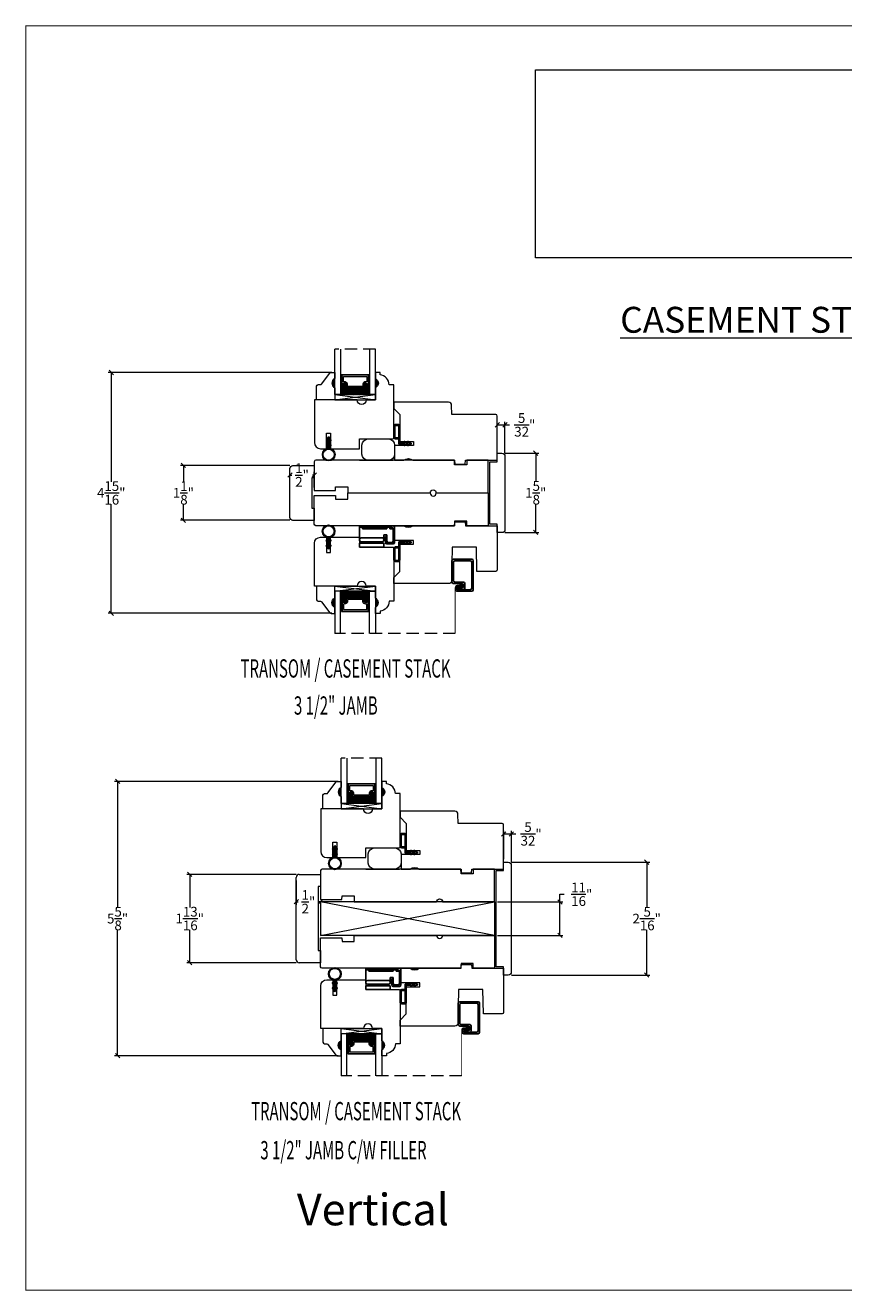
# Model space of a CAD drawing. Units: millimetres. Extents: x 2.6 to 36.2, y -1.6 to 24.3.
# Drawn here: x 2.6 to 19.4, y -1.6 to 24.3 of the extents above; entities that cross this region are included whole.
import ezdxf

# ---------------------------------------------------------------- set-up
doc = ezdxf.new("R2010")
doc.units = ezdxf.units.MM
doc.linetypes.add('HIDDEN', pattern=[0.375, 0.25, -0.125])
doc.layers.get('0').update_dxf_attribs({"lineweight": 5})
doc.layers.add('0010010007', color=7, linetype='Continuous')
doc.layers.add('RIGID', color=2, linetype='Continuous')
doc.styles.add('DIMTXT', font='lc______.ttf', dxfattribs={"width": 0.6, "oblique": 5})
doc.styles.get("Standard").update_dxf_attribs({"font": 'arial.ttf'})
doc.dimstyles.new('0000021A90BDCD68', dxfattribs={"dimtxt": 0.2, "dimasz": 0.09, "dimexe": 0.062, "dimexo": 0.0625, "dimgap": 0.025, "dimtad": 0, "dimtih": 1, "dimtoh": 1, "dimdec": 5, "dimzin": 0, "dimdsep": 46, "dimlunit": 5, "dimtxsty": 'Standard', "dimblk": 'OBLIQUE', "dimcen": 0, "dimclrd": 256, "dimclre": 256, "dimclrt": 256, "dimadec": 0, "dimazin": 0, "dimtfac": 1, "dimtdec": 5, "dimtofl": 0, "dimtmove": 0, "dimatfit": 3, "dimldrblk": 'ARCHTICK', "dimfxl": 0, "dimfrac": 1, "dimtolj": 1, "dimtzin": 0, "dimlwd": -1, "dimlwe": -1, "dimarcsym": 0})
picture_1 = doc.add_image_def('image1.jpg', size_in_pixel=(1810, 504))

# ---------------------------------------------------------------- blocks, each defined once
blk = doc.blocks.new('93OBW')
at = {"layer": '0010010007'}
for p, q in [((0.136, 0.323), (0.136, 0.261)), ((0.156, 0.319), (0.156, 0.265)), ((0.402, 0.354), (0.167, 0.354)), ((0.398, 0.334), (0.171, 0.334)), ((0.413, 0.319), (0.413, 0.316)), ((0.413, 0.319), (0.413, 0.265)), ((0.433, 0.323), (0.433, 0.261)), ((0, 0.143), (0.03, 0.126)), ((0, 0.143), (0, 0.127)), ((0, 0.127), (0.03, 0.109)), ((0, 0.074), (0.03, 0.057)), ((0, 0.057), (0, 0.074)), ((0, 0.057), (0.03, 0.04)), ((0.03, 0.25), (0.138, 0.25)), ((0.03, 0.25), (0.03, 0.126)), ((0.03, 0.109), (0.03, 0.057)), ((0.03, 0.04), (0.03, 0)), ((0.05, 0), (0.03, 0)), ((0.05, 0.127), (0.05, 0.23)), ((0.402, 0.23), (0.05, 0.23)), ((0.08, 0.144), (0.05, 0.127)), ((0.08, 0.127), (0.05, 0.11)), ((0.05, 0.11), (0.05, 0.057)), ((0.08, 0.075), (0.05, 0.057)), ((0.08, 0.057), (0.05, 0.04)), ((0.05, 0.04), (0.05, 0)), ((0.08, 0.144), (0.08, 0.127)), ((0.08, 0.057), (0.08, 0.075)), ((0.398, 0.25), (0.171, 0.25))]:
    blk.add_line(p, q, dxfattribs=at)
for centre, radius, start, end in [((0.167, 0.323), 0.031, 90, 180), ((0.167, 0.261), 0.031, 180, 200.7836), ((0.171, 0.319), 0.015, 90, 180), ((0.171, 0.265), 0.015, 180, 270), ((0.398, 0.319), 0.015, 0, 90), ((0.398, 0.265), 0.015, 270, 0), ((0.402, 0.323), 0.031, 360, 90), ((0.402, 0.261), 0.031, 270, 360)]:
    blk.add_arc(centre, radius, start, end, dxfattribs=at)
blk = doc.blocks.new('_Oblique')
at = {"color": 0, "linetype": 'ByBlock', "lineweight": -2}
blk.add_line((-0.5, -0.5), (0.5, 0.5), dxfattribs=at)
blk = doc.blocks.new('*D256')
for p, q in [((8.917, 17.211), (4.334, 17.211)), ((4.396, 17.211), (4.396, 14.973)), ((4.396, 12.277), (4.396, 14.515)), ((8.917, 12.277), (4.334, 12.277))]:
    blk.add_line(p, q)
at = {"layer": 'Defpoints', "color": 0}
for p in [(8.98, 17.211), (4.396, 12.277), (8.98, 12.277)]:
    blk.add_point(p, dxfattribs=at)
at = {"xscale": 0.09, "yscale": 0.09, "zscale": 0.09}
for p, rotation in [((4.396, 17.211), 90), ((4.396, 12.277), 270)]:
    blk.add_blockref('_Oblique', p, dxfattribs=dict(at, rotation=rotation))
at = {"insert": (4.396, 14.744), "char_height": 0.2, "attachment_point": 5}
blk.add_mtext('\\A1;4\\S15/16;"', dxfattribs=at)
blk = doc.blocks.new('_ArchTick')
at = {"color": 0, "linetype": 'ByBlock', "const_width": 0.15}
blk.add_lwpolyline([(-0.5, -0.5), (0.5, 0.5)], dxfattribs=at)
blk = doc.blocks.new('*D257')
for p, q in [((8.057, 15.307), (5.813, 15.307)), ((5.875, 15.307), (5.875, 14.972)), ((5.875, 14.182), (5.875, 14.517)), ((8.057, 14.182), (5.813, 14.182))]:
    blk.add_line(p, q)
at = {"layer": 'Defpoints', "color": 0}
for p in [(8.119, 15.307), (5.875, 14.182), (8.119, 14.182)]:
    blk.add_point(p, dxfattribs=at)
at = {"xscale": 0.09, "yscale": 0.09, "zscale": 0.09}
for p, rotation in [((5.875, 15.307), 90), ((5.875, 14.182), 270)]:
    blk.add_blockref('_Oblique', p, dxfattribs=dict(at, rotation=rotation))
at = {"insert": (5.875, 14.744), "char_height": 0.2, "attachment_point": 5}
blk.add_mtext('\\A1;1\\S1/8;"', dxfattribs=at)
blk = doc.blocks.new('*D258')
for p, q in [((12.466, 15.558), (13.158, 15.558)), ((13.096, 15.558), (13.096, 14.973)), ((13.096, 13.933), (13.096, 14.518)), ((12.466, 13.933), (13.158, 13.933))]:
    blk.add_line(p, q)
at = {"layer": 'Defpoints', "color": 0}
for p in [(12.403, 15.558), (12.403, 13.933), (13.096, 13.933)]:
    blk.add_point(p, dxfattribs=at)
at = {"xscale": 0.09, "yscale": 0.09, "zscale": 0.09}
for p, rotation in [((13.096, 15.558), 90), ((13.096, 13.933), 270)]:
    blk.add_blockref('_Oblique', p, dxfattribs=dict(at, rotation=rotation))
at = {"insert": (13.096, 14.745), "char_height": 0.2, "attachment_point": 5}
blk.add_mtext('\\A1;1\\S5/8;"', dxfattribs=at)
blk = doc.blocks.new('*D259')
for p, q in [((12.308, 15.62), (12.308, 16.2)), ((12.308, 16.138), (12.465, 16.138)), ((12.465, 15.558), (12.465, 16.2)), ((12.465, 16.138), (12.555, 16.138))]:
    blk.add_line(p, q)
at = {"layer": 'Defpoints', "color": 0}
for p in [(12.465, 16.138), (12.308, 15.558), (12.465, 15.496)]:
    blk.add_point(p, dxfattribs=at)
at = {"xscale": 0.09, "yscale": 0.09, "zscale": 0.09, "rotation": 180}
blk.add_blockref('_Oblique', (12.308, 16.138), dxfattribs=at)
at = {"xscale": 0.09, "yscale": 0.09, "zscale": 0.09}
blk.add_blockref('_Oblique', (12.465, 16.138), dxfattribs=at)
at = {"insert": (12.872, 16.138), "char_height": 0.2, "attachment_point": 5}
blk.add_mtext('\\A1;\\S5/32;"', dxfattribs=at)
blk = doc.blocks.new('11SCREEN')
at = {"layer": '0010010007'}
for p, q in [((0, 0.4061), (0, 0.0314)), ((0.03125, 0.37485), (0.03125, 0.06265)), ((0.0314, 0.4375), (0.62485, 0.4375)), ((0.06265, 0.40625), (0.5936, 0.40625)), ((0.5936, 0.265625), (0.50015, 0.265625)), ((0.625, 0.203125), (0.625, 0.375)), ((0.625, 0.109375), (0.625, 0.265625)), ((0.65625, 0.4061), (0.65625, 0.109525)), ((0.4686, 0), (0.0314, 0)), ((0.43735, 0.03125), (0.06265, 0.03125)), ((0.46875, 0.234225), (0.46875, 0.06265)), ((0.5, 0.15625), (0.578125, 0.21875)), ((0.5, 0.202975), (0.5, 0.0314)), ((0.515625, 0.234375), (0.546875, 0.1875)), ((0.5314, 0.234375), (0.56235, 0.234375)), ((0.59375, 0.203125), (0.5625, 0.203125)), ((0.5625, 0.203125), (0.5625, 0.109525)), ((0.59375, 0.109375), (0.59375, 0.203125)), ((0.59375, 0.109375), (0.59375, 0.202975)), ((0.59375, 0.109375), (0.625, 0.109375)), ((0.625, 0.109375), (0.59375, 0.109375)), ((0.5939, 0.078125), (0.62485, 0.078125)), ((0.625, 0.109375), (0.625, 0.234225))]:
    blk.add_line(p, q, dxfattribs=at)
for centre, start, end in [((0.0314, 0.4061), 90, 180), ((0.06265, 0.37485), 90, 180), ((0.50015, 0.234225), 90, 180), ((0.5936, 0.37485), 360, 90), ((0.5936, 0.234225), 360, 90), ((0.62485, 0.4061), 360, 90), ((0.0314, 0.0314), 180, 270), ((0.06265, 0.06265), 180, 270), ((0.43735, 0.06265), 270, 360), ((0.4686, 0.0314), 270, 360), ((0.5314, 0.202975), 90, 180), ((0.56235, 0.202975), 360, 90), ((0.5939, 0.109525), 180, 270), ((0.62485, 0.109525), 270, 360)]:
    blk.add_arc(centre, 0.0314, start, end, dxfattribs=at)
blk = doc.blocks.new('11HINGE')
at = {"layer": '0010010007'}
for p, q in [((0, 0.718), (0, 0.031)), ((0.032, 0.718), (0.001, 0.718)), ((0.001, 0.718), (0.251, 0.718)), ((0.032, 0.718), (0.032, 0.656)), ((0.032, 0.718), (0.032, 0.062)), ((0.032, 0.656), (0.063, 0.656)), ((0.063, 0.656), (0.063, 0.281)), ((0.251, 0.718), (0.298, 0.718)), ((0.251, 0.687), (0.251, 0.249)), ((0.329, 0.687), (0.329, 0.249)), ((0.329, 0.586953), (0.36, 0.586953)), ((0.36, 0.218), (0.36, 0.718)), ((0.36, 0.718), (0.438, 0.718)), ((0.438, 0.718), (0.438, 0.218)), ((0.063, 0.281), (0.063, 0.406)), ((0.063, 0.281), (0.063, 0.156)), ((0.328125, 0.358625), (0.36, 0.358625)), ((0.031, 0), (0.344, 0)), ((0.063, 0.156), (0.032, 0.156)), ((0.032, 0.156), (0.032, 0.094)), ((0.032, 0.094), (0.063, 0.094)), ((0.062146, 0.031), (0.313, 0.031)), ((0.063, 0.094), (0.063, 0.032)), ((0.345, 0.031), (0.063, 0.031)), ((0.064, 0.031), (0.189, 0.031)), ((0.251, 0.218), (0.189, 0.218)), ((0.189, 0.218), (0.189, 0.156)), ((0.189, 0.156), (0.345, 0.156)), ((0.219, 0.187), (0.219, 0.156)), ((0.219, 0.187), (0.344, 0.187)), ((0.219, 0.156), (0.314, 0.156)), ((0.251, 0.218), (0.28125, 0.218)), ((0.282, 0.218), (0.298, 0.218)), ((0.344, 0.156), (0.344, 0.062)), ((0.345, 0.031), (0.345, 0.125)), ((0.438, 0.218), (0.36, 0.218)), ((0.375, 0.031), (0.375, 0.156))]:
    blk.add_line(p, q, dxfattribs=at)
for centre, start, end in [((0.282, 0.687), 90, 180), ((0.298, 0.687), 0, 90), ((0.031, 0.031), 180, 270), ((0.063, 0.062), 180, 269.999992), ((0.063, 0.062), 180, 270), ((0.282, 0.249), 180, 270), ((0.298, 0.249), 270, 0), ((0.313, 0.062), 270, 0), ((0.314, 0.125), 0, 90), ((0.344, 0.156), 0, 90), ((0.344, 0.031), 270, 0)]:
    blk.add_arc(centre, 0.031, start, end, dxfattribs=at)
blk = doc.blocks.new('*D266')
for p, q in [((9.047, 8.832), (4.464, 8.832)), ((4.526, 8.832), (4.526, 6.251)), ((4.526, 3.211), (4.526, 5.792)), ((9.047, 3.211), (4.464, 3.211))]:
    blk.add_line(p, q)
at = {"layer": 'Defpoints', "color": 0}
for p in [(9.11, 8.832), (4.526, 3.211), (9.11, 3.211)]:
    blk.add_point(p, dxfattribs=at)
at = {"xscale": 0.09, "yscale": 0.09, "zscale": 0.09}
for p, rotation in [((4.526, 8.832), 90), ((4.526, 3.211), 270)]:
    blk.add_blockref('_Oblique', p, dxfattribs=dict(at, rotation=rotation))
at = {"insert": (4.526, 6.022), "char_height": 0.2, "attachment_point": 5}
blk.add_mtext('\\A1;5\\S5/8;"', dxfattribs=at)
blk = doc.blocks.new('*D267')
for p, q in [((8.187, 6.928), (5.943, 6.928)), ((6.005, 6.928), (6.005, 6.251)), ((6.005, 5.116), (6.005, 5.793)), ((8.187, 5.116), (5.943, 5.116))]:
    blk.add_line(p, q)
at = {"layer": 'Defpoints', "color": 0}
for p in [(8.25, 6.928), (6.005, 5.116), (8.25, 5.116)]:
    blk.add_point(p, dxfattribs=at)
at = {"xscale": 0.09, "yscale": 0.09, "zscale": 0.09}
for p, rotation in [((6.005, 6.928), 90), ((6.005, 5.116), 270)]:
    blk.add_blockref('_Oblique', p, dxfattribs=dict(at, rotation=rotation))
at = {"insert": (6.005, 6.022), "char_height": 0.2, "attachment_point": 5}
blk.add_mtext('\\A1;1\\S13/16;"', dxfattribs=at)
blk = doc.blocks.new('*D268')
for p, q in [((8.187, 6.803), (8.187, 6.304)), ((8.187, 6.366), (8.226, 6.366)), ((8.687, 6.366), (8.648, 6.366)), ((8.687, 6.351), (8.687, 6.304))]:
    blk.add_line(p, q)
at = {"layer": 'Defpoints', "color": 0}
for p in [(8.187, 6.866), (8.187, 6.366), (8.687, 6.414)]:
    blk.add_point(p, dxfattribs=at)
at = {"xscale": 0.09, "yscale": 0.09, "zscale": 0.09, "rotation": 180}
blk.add_blockref('_Oblique', (8.187, 6.366), dxfattribs=at)
at = {"xscale": 0.09, "yscale": 0.09, "zscale": 0.09}
blk.add_blockref('_Oblique', (8.687, 6.366), dxfattribs=at)
at = {"insert": (8.437, 6.366), "char_height": 0.2, "attachment_point": 5}
blk.add_mtext('\\A1;\\S1/2;"', dxfattribs=at)
blk = doc.blocks.new('*D269')
for p, q in [((12.439, 7.239), (12.439, 7.819)), ((12.596, 7.177), (12.596, 7.819)), ((12.439, 7.757), (12.596, 7.757)), ((12.596, 7.757), (12.686, 7.757))]:
    blk.add_line(p, q)
at = {"layer": 'Defpoints', "color": 0}
for p in [(12.596, 7.757), (12.439, 7.176), (12.596, 7.114)]:
    blk.add_point(p, dxfattribs=at)
at = {"xscale": 0.09, "yscale": 0.09, "zscale": 0.09, "rotation": 180}
blk.add_blockref('_Oblique', (12.439, 7.757), dxfattribs=at)
at = {"xscale": 0.09, "yscale": 0.09, "zscale": 0.09}
blk.add_blockref('_Oblique', (12.596, 7.757), dxfattribs=at)
at = {"insert": (13.002, 7.757), "char_height": 0.2, "attachment_point": 5}
blk.add_mtext('\\A1;\\S5/32;"', dxfattribs=at)
blk = doc.blocks.new('*D254')
for p, q in [((12.596, 7.177), (15.432, 7.177)), ((15.37, 7.177), (15.37, 6.248)), ((15.37, 4.865), (15.37, 5.793)), ((12.596, 4.865), (15.432, 4.865))]:
    blk.add_line(p, q)
at = {"layer": 'Defpoints', "color": 0}
for p in [(12.534, 7.177), (12.534, 4.865), (15.37, 4.865)]:
    blk.add_point(p, dxfattribs=at)
at = {"xscale": 0.09, "yscale": 0.09, "zscale": 0.09}
for p, rotation in [((15.37, 7.177), 90), ((15.37, 4.865), 270)]:
    blk.add_blockref('_Oblique', p, dxfattribs=dict(at, rotation=rotation))
at = {"insert": (15.37, 6.021), "char_height": 0.2, "attachment_point": 5}
blk.add_mtext('\\A1;2\\S5/16;"', dxfattribs=at)
blk = doc.blocks.new('*D255')
for p, q in [((13.592, 6.364), (13.592, 6.52)), ((13.592, 6.52), (13.682, 6.52)), ((12.313, 6.364), (13.654, 6.364)), ((13.592, 5.676), (13.592, 6.364)), ((12.313, 5.676), (13.654, 5.676))]:
    blk.add_line(p, q)
at = {"layer": 'Defpoints', "color": 0}
for p in [(12.25, 6.364), (12.25, 5.676), (13.592, 5.676)]:
    blk.add_point(p, dxfattribs=at)
at = {"xscale": 0.09, "yscale": 0.09, "zscale": 0.09}
for p, rotation in [((13.592, 6.364), 90), ((13.592, 5.676), 270)]:
    blk.add_blockref('_Oblique', p, dxfattribs=dict(at, rotation=rotation))
at = {"insert": (14.039, 6.52), "char_height": 0.2, "attachment_point": 5}
blk.add_mtext('\\A1;\\S11/16;"', dxfattribs=at)
blk = doc.blocks.new('*D271')
for p, q in [((8.057, 14.855), (8.057, 15.172)), ((8.057, 15.11), (8.096, 15.11)), ((8.557, 15.11), (8.518, 15.11)), ((8.557, 14.855), (8.557, 15.172))]:
    blk.add_line(p, q)
at = {"layer": 'Defpoints', "color": 0}
for p in [(8.057, 15.11), (8.057, 14.792), (8.557, 14.792)]:
    blk.add_point(p, dxfattribs=at)
at = {"xscale": 0.09, "yscale": 0.09, "zscale": 0.09, "rotation": 180}
blk.add_blockref('_Oblique', (8.057, 15.11), dxfattribs=at)
at = {"xscale": 0.09, "yscale": 0.09, "zscale": 0.09}
blk.add_blockref('_Oblique', (8.557, 15.11), dxfattribs=at)
at = {"insert": (8.307, 15.11), "char_height": 0.2, "attachment_point": 5}
blk.add_mtext('\\A1;\\S1/2;"', dxfattribs=at)

msp = doc.modelspace()

# ---------------------------------------------------------------- hatches: boundary and pattern name
h = msp.add_hatch()
h.set_pattern_fill('DOTS', color=256, scale=0.1, angle=360, style=0)
h.set_pattern_definition([(360, (3.0036826, 21.7618957), (0.003125, -0.00625), [0, -0.00625])])
h.paths.add_polyline_path([(9.122537, 16.979477), (9.097162, 16.979477), (9.097162, 17.132852), (9.122537, 17.132852)])
h.paths.add_polyline_path([(9.690912, 16.979477), (9.665537, 16.979477), (9.665537, 17.132852), (9.690912, 17.132852)])
h = msp.add_hatch(color=256)
h.dxf.hatch_style = 1
h.paths.add_polyline_path([(8.978792, 17.086352), (8.978792, 16.898852, -0.666666667)])
h = msp.add_hatch()
h.set_pattern_fill('DASH', color=256, scale=0.1, angle=360, style=0)
h.set_pattern_definition([(360, (3.003683, 21.761896), (0.0125, -0.0125), [0.0125, -0.0125])])
h.paths.add_polyline_path([(9.565912, 16.894852, 0.414213562), (9.581537, 16.910477), (9.581537, 16.967314, -0.320870805), (9.614425, 16.98804), (9.649912, 16.963852, 0.414213562), (9.665537, 16.979477), (9.690912, 16.979477), (9.690912, 16.757852), (9.097162, 16.757852), (9.097162, 16.979477), (9.122537, 16.979477, 0.414213562), (9.138162, 16.963852), (9.174033, 16.98804, -0.335974631), (9.206537, 16.967677), (9.206537, 16.910477, 0.414213562), (9.222162, 16.894852)])
h = msp.add_hatch(color=256)
h.dxf.hatch_style = 1
h.paths.add_polyline_path([(9.809282, 17.086352), (9.809282, 16.898852, 0.666666667)])
h = msp.add_hatch(color=256)
edge = h.paths.add_edge_path()
edge.add_line((10.391451, 15.413435), (10.578451, 15.413435))
edge.add_arc((10.484951, 15.292837), 0.152598, 52.2133894, 127.7866106)
h = msp.add_hatch(color=256)
edge = h.paths.add_edge_path()
edge.add_line((10.391451, 14.071435), (10.578451, 14.071435))
edge.add_arc((10.484951, 14.192032), 0.152598, 232.2133894, 307.7866106, ccw=False)
h = msp.add_hatch()
h.set_pattern_fill('DASH', color=256, scale=0.1, angle=360, style=0)
h.set_pattern_definition([(360, (3.003683, 14.799722), (0.0125, -0.0125), [0.0125, -0.0125])])
h.paths.add_polyline_path([(9.565912, 12.590017, -0.414213562), (9.581537, 12.574392), (9.581537, 12.517555, 0.320870805), (9.614425, 12.49683), (9.649912, 12.521017, -0.414213562), (9.665537, 12.505392), (9.690912, 12.505392), (9.690912, 12.727017), (9.097162, 12.727017), (9.097162, 12.505392), (9.122537, 12.505392, -0.414213562), (9.138162, 12.521017), (9.174033, 12.49683, 0.335974631), (9.206537, 12.517192), (9.206537, 12.574392, -0.414213562), (9.222162, 12.590017)])
h = msp.add_hatch(color=256)
h.dxf.hatch_style = 1
h.paths.add_polyline_path([(8.978792, 12.398517), (8.978792, 12.586017, 0.666666667)])
h = msp.add_hatch()
h.set_pattern_fill('DOTS', color=256, scale=0.1, angle=360, style=0)
h.set_pattern_definition([(360, (3.0036826, 14.799722), (0.003125, -0.00625), [0, -0.00625])])
h.paths.add_polyline_path([(9.122537, 12.505392), (9.097162, 12.505392), (9.097162, 12.352017), (9.122537, 12.352017)])
h.paths.add_polyline_path([(9.690912, 12.505392), (9.665537, 12.505392), (9.665537, 12.352017), (9.690912, 12.352017)])
h = msp.add_hatch(color=256)
h.dxf.hatch_style = 1
h.paths.add_polyline_path([(9.809282, 12.398517), (9.809282, 12.586017, -0.666666667)])
h = msp.add_hatch(color=256)
h.dxf.hatch_style = 1
h.paths.add_polyline_path([(9.109042, 8.707659), (9.109042, 8.520159, -0.666666667)])
h = msp.add_hatch()
h.set_pattern_fill('DOTS', color=256, scale=0.1, angle=360, style=0)
h.set_pattern_definition([(360, (3.133932, 13.383203), (0.003125, -0.00625), [0, -0.00625])])
h.paths.add_polyline_path([(9.252787, 8.600784), (9.227412, 8.600784), (9.227412, 8.754159), (9.252787, 8.754159)])
h.paths.add_polyline_path([(9.821162, 8.600784), (9.795787, 8.600784), (9.795787, 8.754159), (9.821162, 8.754159)])
h = msp.add_hatch()
h.set_pattern_fill('DASH', color=256, scale=0.1, angle=360, style=0)
h.set_pattern_definition([(360, (3.133932, 13.383203), (0.0125, -0.0125), [0.0125, -0.0125])])
h.paths.add_polyline_path([(9.696162, 8.516159, 0.414213562), (9.711787, 8.531784), (9.711787, 8.588621, -0.320870805), (9.744674, 8.609347), (9.780162, 8.585159, 0.414213562), (9.795787, 8.600784), (9.821162, 8.600784), (9.821162, 8.379159), (9.227412, 8.379159), (9.227412, 8.600784), (9.252787, 8.600784, 0.414213562), (9.268412, 8.585159), (9.304283, 8.609347, -0.335974631), (9.336787, 8.588984), (9.336787, 8.531784, 0.414213562), (9.352412, 8.516159)])
h = msp.add_hatch(color=256)
h.dxf.hatch_style = 1
h.paths.add_polyline_path([(9.939532, 8.707659), (9.939532, 8.520159, 0.666666667)])
h = msp.add_hatch(color=256)
edge = h.paths.add_edge_path()
edge.add_line((10.5217, 7.034742), (10.7087, 7.034742))
edge.add_arc((10.6152, 6.914144), 0.152598, 52.2133894, 127.7866106)
h = msp.add_hatch(color=256)
edge = h.paths.add_edge_path()
edge.add_line((10.5217, 5.005242), (10.7087, 5.005242))
edge.add_arc((10.6152, 5.125839), 0.152598, 232.2133894, 307.7866106, ccw=False)
h = msp.add_hatch()
h.set_pattern_fill('DASH', color=256, scale=0.1, angle=360, style=0)
h.set_pattern_definition([(360, (3.133932, 5.733529), (0.0125, -0.0125), [0.0125, -0.0125])])
h.paths.add_polyline_path([(9.696162, 3.523824, -0.414213562), (9.711787, 3.508199), (9.711787, 3.451362, 0.320870805), (9.744674, 3.430637), (9.780162, 3.454824, -0.414213562), (9.795787, 3.439199), (9.821162, 3.439199), (9.821162, 3.660824), (9.227412, 3.660824), (9.227412, 3.439199), (9.252787, 3.439199, -0.414213562), (9.268412, 3.454824), (9.304283, 3.430637, 0.335974631), (9.336787, 3.450999), (9.336787, 3.508199, -0.414213562), (9.352412, 3.523824)])
h = msp.add_hatch(color=256)
h.dxf.hatch_style = 1
h.paths.add_polyline_path([(9.109042, 3.332324), (9.109042, 3.519824, 0.666666667)])
h = msp.add_hatch()
h.set_pattern_fill('DOTS', color=256, scale=0.1, angle=360, style=0)
h.set_pattern_definition([(360, (3.133932, 5.733529), (0.003125, -0.00625), [0, -0.00625])])
h.paths.add_polyline_path([(9.252787, 3.439199), (9.227412, 3.439199), (9.227412, 3.285824), (9.252787, 3.285824)])
h.paths.add_polyline_path([(9.821162, 3.439199), (9.795787, 3.439199), (9.795787, 3.285824), (9.821162, 3.285824)])
h = msp.add_hatch(color=256)
h.dxf.hatch_style = 1
h.paths.add_polyline_path([(9.939532, 3.332324), (9.939532, 3.519824, -0.666666667)])

# ---------------------------------------------------------------- linework, layer by layer
at = {"linetype": 'HIDDEN'}
for p, q in [((9.809282, 17.687058), (8.978792, 17.687058)), ((11.447572, 11.865232), (8.978792, 11.865232)), ((9.939532, 9.308365), (9.109042, 9.308365)), ((11.577822, 2.799039), (9.109042, 2.799039))]:
    msp.add_line(p, q, dxfattribs=at)
for p, q in [((9.122537, 17.132852), (9.097162, 17.132852)), ((9.665537, 17.132852), (9.690912, 17.132852)), ((9.122537, 16.979477), (9.097162, 16.979477)), ((9.665537, 16.979477), (9.690912, 16.979477)), ((8.978792, 16.648852), (9.809282, 16.757852)), ((10.203451, 15.413435), (9.466451, 15.413435)), ((9.484701, 15.413435), (10.171701, 15.413435)), ((10.203451, 14.071435), (9.466451, 14.071435)), ((9.484701, 14.071435), (10.171701, 14.071435)), ((8.978792, 12.836017), (9.809282, 12.727017)), ((9.122537, 12.505392), (9.097162, 12.505392)), ((9.665537, 12.505392), (9.690912, 12.505392)), ((9.122537, 12.352017), (9.097162, 12.352017)), ((9.665537, 12.352017), (9.690912, 12.352017)), ((9.252787, 8.754159), (9.227412, 8.754159)), ((9.252787, 8.600784), (9.227412, 8.600784)), ((9.795787, 8.754159), (9.821162, 8.754159)), ((9.795787, 8.600784), (9.821162, 8.600784)), ((9.109042, 8.270159), (9.939532, 8.379159)), ((10.3337, 7.034742), (9.5967, 7.034742)), ((9.61495, 7.034742), (10.30195, 7.034742)), ((8.187332, 5.178761), (8.187332, 6.865553)), ((8.249832, 6.928053), (8.687332, 6.928053)), ((8.687332, 6.928053), (8.687332, 6.678053)), ((8.687332, 6.678053), (8.637841, 6.678053)), ((8.637841, 6.678053), (8.637841, 5.366261)), ((12.249832, 6.363742), (8.687332, 6.363742)), ((8.687332, 6.363742), (8.687332, 5.676242)), ((12.249832, 5.676242), (8.687332, 6.363742)), ((8.687332, 5.676242), (12.249832, 6.363742)), ((12.249832, 6.363742), (12.249832, 5.676242)), ((12.249832, 5.676242), (8.687332, 5.676242)), ((8.637841, 5.366261), (8.687332, 5.366261)), ((8.687332, 5.366261), (8.687332, 5.116261)), ((8.687332, 5.116261), (8.249832, 5.116261)), ((10.3337, 5.005242), (9.5967, 5.005242)), ((9.61495, 5.005242), (10.30195, 5.005242)), ((9.109042, 3.769824), (9.939532, 3.660824)), ((9.252787, 3.439199), (9.227412, 3.439199)), ((9.795787, 3.439199), (9.821162, 3.439199)), ((9.252787, 3.285824), (9.227412, 3.285824)), ((9.795787, 3.285824), (9.821162, 3.285824))]:
    msp.add_line(p, q)
at = {"color": 7}
for p, q in [((8.803849, 15.829343), (8.835808, 15.847597)), ((8.835808, 15.824565), (8.813768, 15.811976)), ((8.835808, 15.847597), (8.835808, 15.824565)), ((8.868808, 15.847597), (8.868808, 15.824565)), ((8.900768, 15.829343), (8.868808, 15.847597)), ((8.868808, 15.824565), (8.890849, 15.811976)), ((8.803849, 15.72631), (8.835808, 15.744565)), ((8.835808, 15.721532), (8.813768, 15.708943)), ((8.835808, 15.744565), (8.835808, 15.721532)), ((8.868808, 15.744565), (8.868808, 15.721532)), ((8.900768, 15.72631), (8.868808, 15.744565)), ((8.868808, 15.721532), (8.890849, 15.708943)), ((8.80186, 13.7585), (8.833819, 13.740245)), ((8.833819, 13.763278), (8.811779, 13.775866)), ((8.833819, 13.740245), (8.833819, 13.763278)), ((8.866819, 13.763278), (8.88886, 13.775866)), ((8.866819, 13.740245), (8.866819, 13.763278)), ((8.898779, 13.7585), (8.866819, 13.740245)), ((8.80186, 13.655467), (8.833819, 13.637213)), ((8.833819, 13.660245), (8.811779, 13.672834)), ((8.833819, 13.637213), (8.833819, 13.660245)), ((8.866819, 13.660245), (8.88886, 13.672834)), ((8.866819, 13.637213), (8.866819, 13.660245)), ((8.898779, 13.655467), (8.866819, 13.637213)), ((8.9318, 7.454469), (8.963759, 7.472724)), ((8.9318, 7.351437), (8.963759, 7.369691)), ((8.963759, 7.449691), (8.941719, 7.437102)), ((8.963759, 7.346659), (8.941719, 7.33407)), ((8.963759, 7.472724), (8.963759, 7.449691)), ((8.963759, 7.369691), (8.963759, 7.346659)), ((8.996759, 7.472724), (8.996759, 7.449691)), ((9.028719, 7.454469), (8.996759, 7.472724)), ((8.996759, 7.449691), (9.0188, 7.437102)), ((8.996759, 7.369691), (8.996759, 7.346659)), ((9.028719, 7.351437), (8.996759, 7.369691)), ((8.996759, 7.346659), (9.0188, 7.33407)), ((8.930175, 4.690637), (8.962135, 4.672382)), ((8.962135, 4.695415), (8.940094, 4.708004)), ((8.962135, 4.672382), (8.962135, 4.695415)), ((8.995135, 4.695415), (9.017175, 4.708004)), ((8.995135, 4.672382), (8.995135, 4.695415)), ((9.027094, 4.690637), (8.995135, 4.672382)), ((8.930175, 4.587604), (8.962135, 4.56935)), ((8.962135, 4.592382), (8.940094, 4.604971)), ((8.962135, 4.56935), (8.962135, 4.592382)), ((8.995135, 4.592382), (9.017175, 4.604971)), ((8.995135, 4.56935), (8.995135, 4.592382)), ((9.027094, 4.587604), (8.995135, 4.56935))]:
    msp.add_line(p, q, dxfattribs=at)
for points in [[(9.097162, 17.687058), (9.097162, 16.757852), (8.978792, 16.757852), (8.978792, 17.687058)], [(9.690912, 17.687058), (9.690912, 16.757852), (9.809282, 16.757852), (9.809282, 17.687058)], [(9.122537, 17.132852), (9.112787, 17.132852), (9.112787, 17.170852), (9.675287, 17.170852), (9.675287, 17.132852), (9.665537, 17.132852)], [(8.978792, 16.648852), (9.809282, 16.648852), (9.809282, 16.757852), (8.978792, 16.757852), (8.978792, 16.648852), (9.809282, 16.757852), (8.978792, 16.757852), (9.809282, 16.648852)], [(8.978792, 12.836017), (9.809282, 12.836017), (9.809282, 12.727017), (8.978792, 12.727017), (8.978792, 12.836017), (9.809282, 12.727017), (8.978792, 12.727017), (9.809282, 12.836017)], [(9.097162, 11.865232), (9.097162, 12.727017), (8.978792, 12.727017), (8.978792, 11.865232)], [(9.690912, 11.865232), (9.690912, 12.727017), (9.809282, 12.727017), (9.809282, 11.865232)], [(9.122537, 12.352017), (9.112787, 12.352017), (9.112787, 12.314017), (9.675287, 12.314017), (9.675287, 12.352017), (9.665537, 12.352017)], [(9.227412, 9.308365), (9.227412, 8.379159), (9.109042, 8.379159), (9.109042, 9.308365)], [(9.821162, 9.308365), (9.821162, 8.379159), (9.939532, 8.379159), (9.939532, 9.308365)], [(9.252787, 8.754159), (9.243037, 8.754159), (9.243037, 8.792159), (9.805537, 8.792159), (9.805537, 8.754159), (9.795787, 8.754159)], [(9.109042, 8.270159), (9.939532, 8.270159), (9.939532, 8.379159), (9.109042, 8.379159), (9.109042, 8.270159), (9.939532, 8.379159), (9.109042, 8.379159), (9.939532, 8.270159)], [(9.109042, 3.769824), (9.939532, 3.769824), (9.939532, 3.660824), (9.109042, 3.660824), (9.109042, 3.769824), (9.939532, 3.660824), (9.109042, 3.660824), (9.939532, 3.769824)], [(9.227412, 2.799039), (9.227412, 3.660824), (9.109042, 3.660824), (9.109042, 2.799039)], [(9.821162, 2.799039), (9.821162, 3.660824), (9.939532, 3.660824), (9.939532, 2.799039)], [(9.252787, 3.285824), (9.243037, 3.285824), (9.243037, 3.247824), (9.805537, 3.247824), (9.805537, 3.285824), (9.795787, 3.285824)]]:
    msp.add_lwpolyline(points)
for points in [[(8.890558, 15.64871), (9.484532, 15.64871), (9.484532, 15.850852), (10.169282, 15.850852, 0.414213562), (10.184282, 15.865852), (10.184282, 16.960239), (10.089243, 16.960239, 0.389902449), (9.904243, 17.161412), (9.904243, 17.21102), (9.809282, 17.21102), (9.809282, 17.08602, -0.666666667), (9.809282, 16.89852), (9.809282, 16.648852), (9.623195, 16.648852, -0.994652406), (9.436195, 16.648852), (8.560558, 16.648852), (8.560558, 15.773852, 0.414213562), (8.685558, 15.648852), (8.810558, 15.648852), (8.810558, 15.965352), (8.890558, 15.965352), (8.890558, 15.652852)], [(8.890558, 13.83616), (9.484532, 13.83616), (9.484532, 13.634017), (10.169282, 13.634017, -0.414213562), (10.184282, 13.619017), (10.184282, 12.52463), (10.089243, 12.52463, -0.389902449), (9.904243, 12.323457), (9.904243, 12.27385), (9.809282, 12.27385), (9.809282, 12.39885, 0.666666667), (9.809282, 12.58635), (9.809282, 12.836017), (9.623195, 12.836017, 0.994652406), (9.436195, 12.836017), (8.560558, 12.836017), (8.560558, 13.711017, -0.414213562), (8.685558, 13.836017), (8.810558, 13.836017), (8.810558, 13.519517), (8.890558, 13.519517), (8.890558, 13.832017)], [(9.020807, 7.270017), (9.614782, 7.270017), (9.614782, 7.472159), (10.299532, 7.472159, 0.414213562), (10.314532, 7.487159), (10.314532, 8.581547), (10.219493, 8.581547, 0.389902449), (10.034493, 8.782719), (10.034493, 8.832327), (9.939532, 8.832327), (9.939532, 8.707327, -0.666666667), (9.939532, 8.519827), (9.939532, 8.270159), (9.753444, 8.270159, -0.994652406), (9.566444, 8.270159), (8.690807, 8.270159), (8.690807, 7.395159, 0.414213562), (8.815807, 7.270159), (8.940807, 7.270159), (8.940807, 7.586659), (9.020807, 7.586659), (9.020807, 7.274159)], [(9.020807, 4.769967), (9.614782, 4.769967), (9.614782, 4.567824), (10.299532, 4.567824, -0.414213562), (10.314532, 4.552824), (10.314532, 3.458437), (10.219493, 3.458437, -0.389902449), (10.034493, 3.257264), (10.034493, 3.207657), (9.939532, 3.207657), (9.939532, 3.332657, 0.666666667), (9.939532, 3.520157), (9.939532, 3.769824), (9.753444, 3.769824, 0.994652406), (9.566444, 3.769824), (8.690807, 3.769824), (8.690807, 4.644824, -0.414213562), (8.815807, 4.769824), (8.940807, 4.769824), (8.940807, 4.453324), (9.020807, 4.453324), (9.020807, 4.765824)]]:
    msp.add_lwpolyline(points, format="xyb")
for points in [[(8.978792, 16.898852), (8.978792, 16.648852), (8.604792, 16.648852), (8.604792, 16.930352, -0.414213562), (8.635792, 16.961352), (8.682317, 16.961352, 0.235730494), (8.707093, 16.973721), (8.876491, 17.198984, -0.235730494), (8.901268, 17.211352), (8.978792, 17.211352), (8.978792, 17.086352, 0.666666667)], [(9.206537, 16.967677, 0.335974631), (9.174033, 16.98804), (9.138162, 16.963852, -0.414213562), (9.122537, 16.979477), (9.122537, 17.161102), (9.665537, 17.161102), (9.665537, 16.979477, -0.414213562), (9.649912, 16.963852), (9.614425, 16.98804, 0.320870805), (9.581537, 16.967314), (9.581537, 16.910477, -0.414213562), (9.565912, 16.894852), (9.222162, 16.894852, -0.414213562), (9.206537, 16.910477)], [(9.213537, 16.968895, 0.3593608), (9.171538, 16.994799), (9.136319, 16.971052, -0.352431049), (9.129537, 16.979477), (9.129537, 17.161102), (9.658537, 17.161102), (9.658537, 16.979477, -0.351869366), (9.651773, 16.971055), (9.616849, 16.994859, 0.344630886), (9.574537, 16.96862), (9.574537, 16.910477, -0.414213562), (9.565912, 16.901852), (9.222162, 16.901852, -0.414213562), (9.213537, 16.910477)], [(9.237787, 16.972415, 0.358455467), (9.172884, 17.01929), (9.153787, 17.01929), (9.153787, 17.129852), (9.634287, 17.129852), (9.634287, 17.01929), (9.615191, 17.01929, 0.346799311), (9.550287, 16.972415), (9.550287, 16.926102), (9.237787, 16.926102)], [(11.646366, 15.33531), (11.653201, 15.413435), (12.308377, 15.413435), (12.308377, 16.319062, 0.414213562), (12.277377, 16.350062), (11.374732, 16.350062), (11.371425, 16.539517, 0.409110801), (11.309434, 16.600435), (10.184451, 16.600435), (10.184451, 16.475435), (10.30976, 16.350126), (10.30976, 15.793435), (10.59076, 15.793435), (10.59076, 15.713435), (10.204451, 15.713435), (10.204451, 15.413435), (10.391451, 15.413435, -0.342245989), (10.578451, 15.413435), (11.434451, 15.413435), (11.435815, 15.33531)], [(9.534451, 15.538852), (9.534451, 15.723852, -0.414213562), (9.659451, 15.848852), (10.079451, 15.848852, -0.414213562), (10.204451, 15.723852), (10.204451, 15.538852, -0.414213562), (10.079451, 15.413852), (9.659451, 15.413852, -0.414213562)], [(8.119583, 15.305025), (8.557083, 15.305025), (8.557083, 15.055025), (8.507591, 15.055025), (8.507591, 14.430025), (8.557083, 14.430025), (8.557083, 14.180025), (8.119583, 14.180025, -0.414213562), (8.057083, 14.242525), (8.057083, 15.242525, -0.414213562)], [(8.995392, 14.867435), (9.241901, 14.867435), (9.244083, 14.742435), (10.931583, 14.742435, -1), (11.056583, 14.742435), (12.119583, 14.742435), (12.119583, 15.413435), (11.682583, 15.413435), (11.68096, 15.320435), (11.434207, 15.320435), (11.432583, 15.413435), (8.588083, 15.413435, 0.414213562), (8.557083, 15.382435), (8.557083, 14.792435), (8.994083, 14.792435)], [(12.403377, 13.929935), (12.308377, 13.929935), (12.308377, 14.101935), (12.152127, 14.101935), (12.152127, 15.382935), (12.308377, 15.382935), (12.308377, 15.554935), (12.403377, 15.554935, -0.414213562), (12.465377, 15.492935), (12.465377, 13.991935, -0.414213562)], [(8.995392, 14.617435), (9.241901, 14.617435), (9.244083, 14.742435), (10.931583, 14.742435, 1), (11.056583, 14.742435), (12.119583, 14.742435), (12.119583, 14.071435), (11.682583, 14.071435), (11.68096, 14.164435), (11.434207, 14.164435), (11.432583, 14.071435), (8.588083, 14.071435, -0.414213562), (8.557083, 14.102435), (8.557083, 14.692435), (8.994083, 14.692435)], [(11.653201, 14.071435), (12.308377, 14.071435), (12.308377, 13.165807, -0.414213562), (12.277377, 13.134807), (11.892187, 13.134807), (11.883459, 13.634807), (11.383459, 13.634807), (11.371425, 12.945353, -0.409110801), (11.309434, 12.884435), (10.184451, 12.884435), (10.184451, 13.009435), (10.30976, 13.134743), (10.30976, 13.691435), (10.59076, 13.691435), (10.59076, 13.771435), (10.204451, 13.771435), (10.204451, 14.071435), (10.391451, 14.071435, 0.342245989), (10.578451, 14.071435), (11.434451, 14.071435), (11.435815, 14.14956), (11.646366, 14.14956)], [(8.978792, 12.586017), (8.978792, 12.836017), (8.604792, 12.836017), (8.604792, 12.554517, 0.414213562), (8.635792, 12.523517), (8.682317, 12.523517, -0.235730494), (8.707093, 12.511149), (8.876491, 12.285885, 0.235730494), (8.901268, 12.273517), (8.978792, 12.273517), (8.978792, 12.398517, -0.666666667)], [(9.206537, 12.517192, -0.335974631), (9.174033, 12.49683), (9.138162, 12.521017, 0.414213562), (9.122537, 12.505392), (9.122537, 12.323767), (9.665537, 12.323767), (9.665537, 12.505392, 0.414213562), (9.649912, 12.521017), (9.614425, 12.49683, -0.320870805), (9.581537, 12.517555), (9.581537, 12.574392, 0.414213562), (9.565912, 12.590017), (9.222162, 12.590017, 0.414213562), (9.206537, 12.574392)], [(9.213537, 12.515974, -0.3593608), (9.171538, 12.49007), (9.136319, 12.513818, 0.352431049), (9.129537, 12.505392), (9.129537, 12.323767), (9.658537, 12.323767), (9.658537, 12.505392, 0.351869366), (9.651773, 12.513814), (9.616849, 12.490011, -0.344630886), (9.574537, 12.516249), (9.574537, 12.574392, 0.414213562), (9.565912, 12.583017), (9.222162, 12.583017, 0.414213562), (9.213537, 12.574392)], [(9.237787, 12.512455, -0.358455467), (9.172884, 12.46558), (9.153787, 12.46558), (9.153787, 12.355017), (9.634287, 12.355017), (9.634287, 12.46558), (9.615191, 12.46558, -0.346799311), (9.550287, 12.512455), (9.550287, 12.558767), (9.237787, 12.558767)], [(9.109042, 8.520159), (9.109042, 8.270159), (8.735042, 8.270159), (8.735042, 8.551659, -0.414213562), (8.766042, 8.582659), (8.812566, 8.582659, 0.235730494), (8.837343, 8.595028), (9.006741, 8.820291, -0.235730494), (9.031517, 8.832659), (9.109042, 8.832659), (9.109042, 8.707659, 0.666666667)], [(9.336787, 8.588984, 0.335974631), (9.304283, 8.609347), (9.268412, 8.585159, -0.414213562), (9.252787, 8.600784), (9.252787, 8.782409), (9.795787, 8.782409), (9.795787, 8.600784, -0.414213562), (9.780162, 8.585159), (9.744674, 8.609347, 0.320870805), (9.711787, 8.588621), (9.711787, 8.531784, -0.414213562), (9.696162, 8.516159), (9.352412, 8.516159, -0.414213562), (9.336787, 8.531784)], [(9.343787, 8.590202, 0.3593608), (9.301787, 8.616106), (9.266568, 8.592359, -0.352431049), (9.259787, 8.600784), (9.259787, 8.782409), (9.788787, 8.782409), (9.788787, 8.600784, -0.351869366), (9.782022, 8.592362), (9.747098, 8.616166, 0.344630886), (9.704787, 8.589927), (9.704787, 8.531784, -0.414213562), (9.696162, 8.523159), (9.352412, 8.523159, -0.414213562), (9.343787, 8.531784)], [(9.368037, 8.593722, 0.358455467), (9.303133, 8.640597), (9.284037, 8.640597), (9.284037, 8.751159), (9.764537, 8.751159), (9.764537, 8.640597), (9.74544, 8.640597, 0.346799311), (9.680537, 8.593722), (9.680537, 8.547409), (9.368037, 8.547409)], [(11.776615, 6.956617), (11.78345, 7.034742), (12.438626, 7.034742), (12.438626, 7.940369, 0.414213562), (12.407626, 7.971369), (11.504981, 7.971369), (11.501674, 8.160824, 0.409110801), (11.439683, 8.221742), (10.3147, 8.221742), (10.3147, 8.096742), (10.440009, 7.971433), (10.440009, 7.414742), (10.721009, 7.414742), (10.721009, 7.334742), (10.3347, 7.334742), (10.3347, 7.034742), (10.5217, 7.034742, -0.342245989), (10.7087, 7.034742), (11.5647, 7.034742), (11.566064, 6.956617)], [(9.6647, 7.160159), (9.6647, 7.345159, -0.414213562), (9.7897, 7.470159), (10.2097, 7.470159, -0.414213562), (10.3347, 7.345159), (10.3347, 7.160159, -0.414213562), (10.2097, 7.035159), (9.7897, 7.035159, -0.414213562)], [(9.125642, 6.488742), (9.372151, 6.488742), (9.374332, 6.363742), (11.061832, 6.363742, -1), (11.186832, 6.363742), (12.249832, 6.363742), (12.249832, 7.034742), (11.812832, 7.034742), (11.811209, 6.941742), (11.564456, 6.941742), (11.562832, 7.034742), (8.718332, 7.034742, 0.414213562), (8.687332, 7.003742), (8.687332, 6.413742), (9.124332, 6.413742)], [(12.533626, 4.863742), (12.438626, 4.863742), (12.438626, 5.035742), (12.282376, 5.035742), (12.282376, 7.004242), (12.438626, 7.004242), (12.438626, 7.176242), (12.533626, 7.176242, -0.414213562), (12.595626, 7.114242), (12.595626, 4.925742, -0.414213562)], [(9.125642, 5.551242), (9.372151, 5.551242), (9.374332, 5.676242), (11.061832, 5.676242, 1), (11.186832, 5.676242), (12.249832, 5.676242), (12.249832, 5.005242), (11.812832, 5.005242), (11.811209, 5.098242), (11.564456, 5.098242), (11.562832, 5.005242), (8.718332, 5.005242, -0.414213562), (8.687332, 5.036242), (8.687332, 5.626242), (9.124332, 5.626242)], [(11.78345, 5.005242), (12.438626, 5.005242), (12.438626, 4.099614, -0.414213562), (12.407626, 4.068614), (12.022436, 4.068614), (12.013708, 4.568614), (11.513708, 4.568614), (11.501674, 3.87916, -0.409110801), (11.439683, 3.818242), (10.3147, 3.818242), (10.3147, 3.943242), (10.440009, 4.06855), (10.440009, 4.625242), (10.721009, 4.625242), (10.721009, 4.705242), (10.3347, 4.705242), (10.3347, 5.005242), (10.5217, 5.005242, 0.342245989), (10.7087, 5.005242), (11.5647, 5.005242), (11.566064, 5.083367), (11.776615, 5.083367)], [(9.109042, 3.519824), (9.109042, 3.769824), (8.735042, 3.769824), (8.735042, 3.488324, 0.414213562), (8.766042, 3.457324), (8.812566, 3.457324, -0.235730494), (8.837343, 3.444956), (9.006741, 3.219692, 0.235730494), (9.031517, 3.207324), (9.109042, 3.207324), (9.109042, 3.332324, -0.666666667)], [(9.336787, 3.450999, -0.335974631), (9.304283, 3.430637), (9.268412, 3.454824, 0.414213562), (9.252787, 3.439199), (9.252787, 3.257574), (9.795787, 3.257574), (9.795787, 3.439199, 0.414213562), (9.780162, 3.454824), (9.744674, 3.430637, -0.320870805), (9.711787, 3.451362), (9.711787, 3.508199, 0.414213562), (9.696162, 3.523824), (9.352412, 3.523824, 0.414213562), (9.336787, 3.508199)], [(9.343787, 3.449781, -0.3593608), (9.301787, 3.423877), (9.266568, 3.447625, 0.352431049), (9.259787, 3.439199), (9.259787, 3.257574), (9.788787, 3.257574), (9.788787, 3.439199, 0.351869366), (9.782022, 3.447621), (9.747098, 3.423818, -0.344630886), (9.704787, 3.450057), (9.704787, 3.508199, 0.414213562), (9.696162, 3.516824), (9.352412, 3.516824, 0.414213562), (9.343787, 3.508199)], [(9.368037, 3.446262, -0.358455467), (9.303133, 3.399387), (9.284037, 3.399387), (9.284037, 3.288824), (9.764537, 3.288824), (9.764537, 3.399387), (9.74544, 3.399387, -0.346799311), (9.680537, 3.446262), (9.680537, 3.492574), (9.368037, 3.492574)]]:
    msp.add_lwpolyline(points, format="xyb", close=True)
at = {"const_width": 0.02}
for points in [[(11.585972, 12.851666), (11.494072, 12.851666, 0.414213562), (11.447572, 12.805166), (11.447572, 11.865232)], [(11.716221, 3.785473), (11.624322, 3.785473, 0.414213562), (11.577822, 3.738973), (11.577822, 2.799039)]]:
    msp.add_lwpolyline(points, format="xyb", dxfattribs=at)
at = {"const_width": 0.03125}
for points in [[(11.585972, 12.867291, 1), (11.585972, 12.836041, 1)], [(11.716221, 3.801098, 1), (11.716221, 3.769848, 1)]]:
    msp.add_lwpolyline(points, format="xyb", close=True, dxfattribs=at)
at = {"color": 7}
for centre, radius in [((8.852308, 15.527648), 0.13), ((8.852308, 15.527648), 0.113), ((8.850319, 13.957161), 0.13), ((8.850319, 13.957161), 0.113), ((8.980259, 7.152775), 0.13), ((8.980259, 7.152775), 0.113), ((8.978635, 4.889298), 0.13), ((8.978635, 4.889298), 0.113)]:
    msp.add_circle(centre, radius, dxfattribs=at)
for centre, start, end in [((8.808808, 15.820659), 119.733859, 299.733859), ((8.895808, 15.820659), 240.266141, 60.266141), ((8.808808, 15.717627), 119.733859, 299.733859), ((8.895808, 15.717627), 240.266141, 60.266141), ((8.806819, 13.767183), 60.266141, 240.266141), ((8.893819, 13.767183), 299.733859, 119.733859), ((8.806819, 13.664151), 60.266141, 240.266141), ((8.893819, 13.664151), 299.733859, 119.733859), ((8.936759, 7.445786), 119.733859, 299.733859), ((8.936759, 7.342753), 119.733859, 299.733859), ((9.023759, 7.445786), 240.266141, 60.266141), ((9.023759, 7.342753), 240.266141, 60.266141), ((8.935135, 4.69932), 60.266141, 240.266141), ((9.022135, 4.69932), 299.733859, 119.733859), ((8.935135, 4.596288), 60.266141, 240.266141), ((9.022135, 4.596288), 299.733859, 119.733859)]:
    msp.add_arc(centre, 0.01, start, end, dxfattribs=at)
for centre, start, end in [((8.249832, 6.865553), 90, 180), ((8.249832, 5.178761), 180, 270)]:
    msp.add_arc(centre, 0.0625, start, end)
at = {"layer": 'Defpoints', "const_width": 0.01875}
msp.add_lwpolyline([(2.643851, 24.314822), (36.17185, 24.314822), (36.17185, -1.593176), (2.643851, -1.593176)], close=True, dxfattribs=at)
at = {"layer": 'RIGID', "color": 0}
for p, q in [((8.835808, 15.656597), (8.835808, 15.871097)), ((8.868808, 15.871097), (8.868808, 15.656597)), ((8.833819, 13.613713), (8.833819, 13.828213)), ((8.866819, 13.828213), (8.866819, 13.613713)), ((8.963759, 7.281724), (8.963759, 7.496224)), ((8.996759, 7.496224), (8.996759, 7.281724)), ((8.962135, 4.54585), (8.962135, 4.76035)), ((8.995135, 4.76035), (8.995135, 4.54585))]:
    msp.add_line(p, q, dxfattribs=at)
for centre, start, end in [((8.852308, 15.871097), 0, 180), ((8.850319, 13.613713), 180, 0), ((8.980259, 7.496224), 0, 180), ((8.978635, 4.54585), 180, 0)]:
    msp.add_arc(centre, 0.0165, start, end, dxfattribs=at)

# ---------------------------------------------------------------- block references
at = {"xscale": -1, "yscale": -1, "zscale": 2, "rotation": 270}
for p in [(10.543127, 15.713435), (10.673377, 7.334742)]:
    msp.add_blockref('93OBW', p, dxfattribs=at)
at = {"yscale": -1, "zscale": 2, "rotation": 270}
for name, p in [('11HINGE', (10.202277, 14.072017)), ('93OBW', (10.543127, 13.771435)), ('11HINGE', (10.332526, 5.005824)), ('93OBW', (10.673377, 4.705242))]:
    msp.add_blockref(name, p, dxfattribs=at)
at = {"zscale": 2, "rotation": 270}
for p in [(11.378555, 13.385263), (11.508805, 4.31907)]:
    msp.add_blockref('11SCREEN', p, dxfattribs=at)

# ---------------------------------------------------------------- texts
at = {"linetype": 'Continuous', "style": 'DIMTXT', "oblique": 5, "width": 0.6}
for s, p in [('%%uTRANSOM / CASEMENT STACK', (7.04583, 10.959081)), ('3 1/2" JAMB', (8.14081, 10.200011)), ('%%uTRANSOM / CASEMENT STACK', (7.261429, 1.888888)), ('3 1/2" JAMB C/W FILLER', (7.452164, 1.089068))]:
    msp.add_text(s, height=0.375, dxfattribs=at).set_placement(p)
at = {"insert": (20.003516, 18.290551), "char_height": 0.7, "width": 41.3504283, "attachment_point": 5}
msp.add_mtext('{\\fCalibri Light|b0|i0|c0|p34;\\H0.75751x;\\LCASEMENT STACKING DETAILS}', dxfattribs=at)
at = {"color": 7, "insert": (9.759062, 0.0609), "char_height": 0.648, "width": 0.96217754, "attachment_point": 5}
msp.add_mtext('{\\fCalibri Light|b0|i0|c0|p34;Vertical}', dxfattribs=at)

# ---------------------------------------------------------------- dimensions: what is measured, and where the dimension line sits
for base, p1, p2, picture, middle in [((4.395773, 12.277017), (8.979532, 17.21102), (8.979532, 12.277017), '*D256', (4.395773, 14.744018)), ((13.095766, 13.932935), (12.403208, 15.557935), (12.403208, 13.932935), '*D258', (13.095766, 14.745435)), ((5.875045, 14.181935), (8.119415, 15.306935), (8.119415, 14.181935), '*D257', (5.875045, 14.744435)), ((4.526022, 3.210824), (9.109782, 8.832327), (9.109782, 3.210824), '*D266', (4.526022, 6.021575)), ((15.370397, 4.864701), (12.533836, 7.177201), (12.533836, 4.864701), '*D254', (15.370397, 6.020951)), ((6.005294, 5.115742), (8.249664, 6.928242), (8.249664, 5.115742), '*D267', (6.005294, 6.021992))]:
    dim = msp.add_linear_dim(base=base, p1=p1, p2=p2, angle=90, dimstyle='0000021A90BDCD68', override={"dimpost": '"'})
    dim.commit()
    dim.dimension.update_dxf_attribs({"geometry": picture, "text_midpoint": middle})
for base, p1, p2, picture, middle in [((12.465208, 16.138489), (12.308208, 15.557935), (12.465208, 15.495935), '*D259', (12.871727, 16.138489)), ((8.057083, 15.109839), (8.557083, 14.792435), (8.057083, 14.792435), '*D271', (8.307083, 15.109839)), ((12.595626, 7.756796), (12.438626, 7.176242), (12.595626, 7.114242), '*D269', (13.002145, 7.756796)), ((8.187164, 6.365742), (8.687164, 6.413742), (8.187164, 6.865742), '*D268', (8.437164, 6.365742))]:
    dim = msp.add_linear_dim(base=base, p1=p1, p2=p2, dimstyle='0000021A90BDCD68', override={"dimpost": '"'})
    dim.commit()
    dim.dimension.update_dxf_attribs({"geometry": picture, "text_midpoint": middle})
dim = msp.add_linear_dim(base=(13.592357, 5.676201), p1=(12.250042, 6.363701), p2=(12.250042, 5.676201), angle=90, dimstyle='0000021A90BDCD68', override={"dimpost": '"'})
dim.commit()
dim.dimension.update_dxf_attribs({"geometry": '*D255', "text_midpoint": (14.038712, 6.519701), "dimtype": 160})

# ---------------------------------------------------------------- referenced raster images: frames only (the image files are external)
image = msp.add_image(picture_1, insert=(13.090889, 19.560408), size_in_units=(13.825254, 3.849684))
image.dxf.flags = 7

doc.saveas('drawing.dxf')
